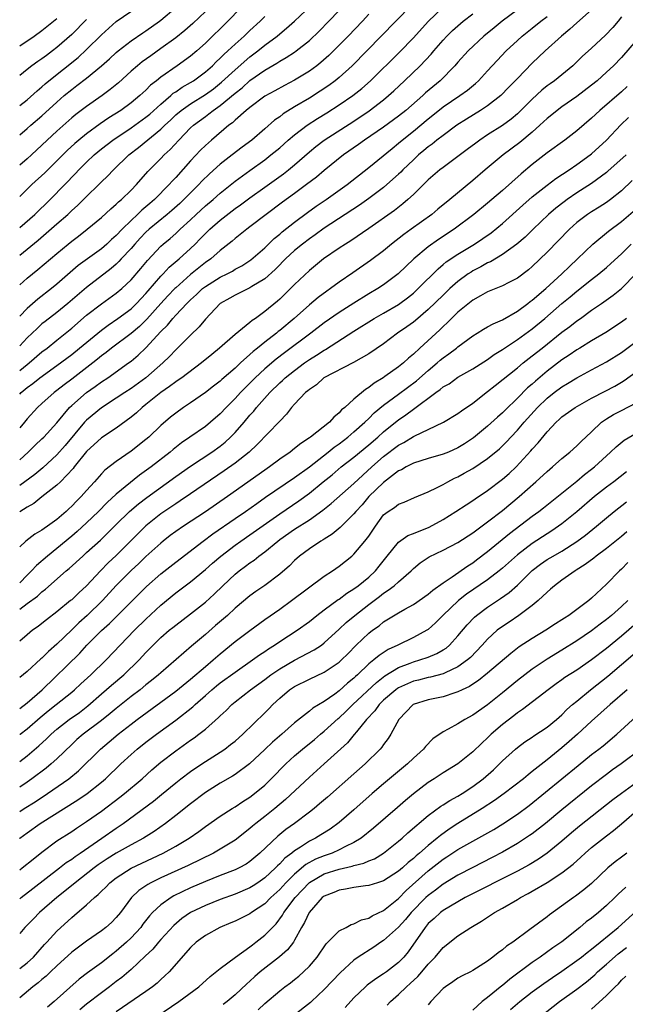
# Model space of a CAD drawing. Units: inches. Extents: x 2586000 to 2589000, y 1494000 to 1497000.
# Drawn here: x 2586000 to 2586082, y 1495359 to 1495491 of the extents above; entities that cross this region are included whole.
import ezdxf

# ---------------------------------------------------------------- set-up
doc = ezdxf.new("R2010")
doc.units = ezdxf.units.IN
doc.header["$MEASUREMENT"] = 0
doc.layers.add('LD25861494_2ft', color=172, linetype='Continuous')

msp = doc.modelspace()

# ---------------------------------------------------------------- linework, layer by layer
at = {"layer": 'LD25861494_2ft'}
for points, elevation in [([(2586031.45, 1495494.55), (2586028.03, 1495491), (2586025, 1495488.03), (2586023.84, 1495487), (2586023, 1495486.29), (2586021.2, 1495485), (2586019, 1495483.48), (2586018.42, 1495483), (2586017.62, 1495482.38), (2586017, 1495481.74), (2586016.19, 1495481), (2586015, 1495480.03), (2586013.6, 1495479), (2586012.01, 1495477.99), (2586010.83, 1495477.17), (2586009, 1495475.86), (2586007.94, 1495475), (2586007.44, 1495474.56), (2586006.4, 1495473.6), (2586005, 1495472.2), (2586003.39, 1495470.61), (2586001.63, 1495469), (2586000, 1495467.39)], 10242), ([(2586000, 1495459.52), (2586002.48, 1495461.52), (2586003.55, 1495462.45), (2586005, 1495463.74), (2586006.46, 1495465), (2586007, 1495465.52), (2586007.79, 1495466.21), (2586009, 1495467.42), (2586010.64, 1495469), (2586011, 1495469.37), (2586011.84, 1495470.16), (2586012.63, 1495471), (2586014.7, 1495473), (2586016, 1495474), (2586019, 1495476.47), (2586019.54, 1495477), (2586020.3, 1495477.7), (2586021, 1495478.38), (2586021.73, 1495479), (2586023, 1495479.89), (2586025, 1495481.14), (2586026.08, 1495481.92), (2586027.19, 1495482.81), (2586029, 1495484.48), (2586031, 1495486.2), (2586032.06, 1495487), (2586033, 1495487.77), (2586034.66, 1495489), (2586035, 1495489.3), (2586035.94, 1495490.06), (2586037, 1495491.02), (2586040.06, 1495493.94)], 10246), ([(2586000, 1495455.5), (2586001, 1495456.39), (2586001.73, 1495457), (2586002.44, 1495457.56), (2586005, 1495459.75), (2586006.51, 1495461), (2586007, 1495461.41), (2586007.92, 1495462.08), (2586009.09, 1495463), (2586011, 1495464.58), (2586012.25, 1495465.75), (2586013, 1495466.37), (2586013.31, 1495466.69), (2586013.69, 1495467), (2586015, 1495468.27), (2586015.72, 1495469), (2586017.24, 1495470.76), (2586017.47, 1495471), (2586019, 1495472.54), (2586019.44, 1495473), (2586020.26, 1495473.74), (2586021.41, 1495475), (2586023, 1495476.64), (2586023.38, 1495477), (2586025, 1495478.2), (2586025.47, 1495478.53), (2586026.06, 1495479), (2586027, 1495479.65), (2586029, 1495481.32), (2586029.94, 1495482.06), (2586031, 1495483.01), (2586033, 1495484.43), (2586034.62, 1495485.38), (2586035, 1495485.64), (2586035.89, 1495486.11), (2586037, 1495486.84), (2586037.24, 1495487), (2586039, 1495488.4), (2586040.33, 1495489.67), (2586041.64, 1495491), (2586044.25, 1495493.75)], 10248), ([(2586052.77, 1495493.23), (2586050.65, 1495491), (2586046.75, 1495487), (2586044.75, 1495485), (2586043, 1495483.43), (2586042.47, 1495483), (2586041.63, 1495482.37), (2586040.43, 1495481.57), (2586039, 1495480.66), (2586037, 1495479.47), (2586035.47, 1495478.53), (2586035, 1495478.14), (2586034.32, 1495477.68), (2586033, 1495476.51), (2586031.24, 1495475), (2586029.95, 1495474.05), (2586028.62, 1495473), (2586027, 1495471.75), (2586025.54, 1495470.46), (2586024.54, 1495469.46), (2586024.12, 1495469), (2586023, 1495467.91), (2586022.11, 1495467), (2586021.54, 1495466.46), (2586020.48, 1495465.52), (2586019.86, 1495465), (2586017.44, 1495463), (2586017, 1495462.59), (2586016.22, 1495461.78), (2586015.51, 1495461), (2586015, 1495460.41), (2586013.68, 1495459), (2586013.36, 1495458.64), (2586013, 1495458.31), (2586012.3, 1495457.7), (2586009, 1495455.17), (2586006.48, 1495453), (2586005, 1495451.79), (2586003.42, 1495450.58), (2586003, 1495450.24), (2586002.35, 1495449.65), (2586001, 1495448.36), (2586000, 1495447.3)], 10252), ([(2586000, 1495479.64), (2586001, 1495480.44), (2586002.35, 1495481.65), (2586003, 1495482.18), (2586003.42, 1495482.58), (2586003.92, 1495483), (2586007.86, 1495486.14), (2586009, 1495487.2), (2586011, 1495489.19), (2586013, 1495490.98), (2586015.93, 1495493)], 10236), ([(2586000, 1495443.99), (2586001, 1495444.8), (2586001.27, 1495445), (2586003, 1495446.47), (2586003.69, 1495447), (2586005, 1495448.08), (2586007, 1495449.69), (2586009, 1495451.42), (2586011, 1495452.97), (2586013, 1495454.39), (2586013.73, 1495455), (2586015, 1495456.2), (2586016.3, 1495457.7), (2586017.2, 1495458.8), (2586019, 1495460.71), (2586019.32, 1495461), (2586020.24, 1495461.76), (2586021, 1495462.44), (2586021.59, 1495463), (2586023, 1495464.27), (2586023.76, 1495465), (2586025, 1495466.13), (2586026.04, 1495467), (2586027, 1495467.85), (2586029, 1495469.45), (2586031, 1495470.92), (2586033, 1495472.36), (2586033.83, 1495473), (2586035, 1495473.98), (2586036.15, 1495475), (2586037, 1495475.73), (2586038.7, 1495477), (2586040.1, 1495477.9), (2586041.33, 1495478.67), (2586043, 1495479.74), (2586044.83, 1495481), (2586046.04, 1495481.96), (2586047.22, 1495483), (2586051.14, 1495486.86), (2586053, 1495488.78), (2586055.01, 1495490.99), (2586057, 1495492.91)], 10254), ([(2586000, 1495475.7), (2586001, 1495476.54), (2586001.52, 1495477), (2586003, 1495478.27), (2586005, 1495480.11), (2586006, 1495481), (2586007, 1495481.83), (2586007.67, 1495482.33), (2586009, 1495483.34), (2586011, 1495484.98), (2586012.07, 1495485.93), (2586013, 1495486.8), (2586013.24, 1495487), (2586015, 1495488.37), (2586016.56, 1495489.44), (2586017, 1495489.72), (2586018.81, 1495491), (2586019, 1495491.15), (2586021, 1495492.86)], 10238), ([(2586067, 1495492.53), (2586064.95, 1495491), (2586063.87, 1495490.13), (2586062.49, 1495489), (2586060.37, 1495487), (2586059, 1495485.48), (2586058.59, 1495485), (2586056.6, 1495483), (2586054.64, 1495481.36), (2586054.26, 1495481), (2586051.97, 1495479), (2586051, 1495478.21), (2586049, 1495476.72), (2586046.44, 1495475), (2586045.6, 1495474.4), (2586043.6, 1495473), (2586041, 1495470.92), (2586039.97, 1495470.03), (2586038.63, 1495469), (2586037, 1495467.8), (2586035.37, 1495466.63), (2586033.18, 1495465), (2586031, 1495463.3), (2586030.58, 1495463), (2586029, 1495461.75), (2586028.61, 1495461.39), (2586027, 1495460.14), (2586025.71, 1495459), (2586025, 1495458.51), (2586023, 1495456.9), (2586021, 1495455.13), (2586020.87, 1495455), (2586019.96, 1495454.04), (2586019, 1495452.99), (2586017.13, 1495450.87), (2586016.12, 1495449.88), (2586015, 1495448.94), (2586012.38, 1495447), (2586011.62, 1495446.38), (2586011, 1495445.93), (2586010.49, 1495445.51), (2586009.85, 1495445), (2586007, 1495442.8), (2586005.97, 1495442.03), (2586005, 1495441.27), (2586004.63, 1495441), (2586003, 1495439.55), (2586002.41, 1495439), (2586001, 1495437.45), (2586000.64, 1495437), (2586000, 1495436.25)], 10258), ([(2586077, 1495492.52), (2586075, 1495490.78), (2586074.08, 1495489.92), (2586072.94, 1495489), (2586070.75, 1495487), (2586069, 1495485.35), (2586067, 1495483.31), (2586066.72, 1495483), (2586065.87, 1495482.13), (2586064.76, 1495481), (2586063, 1495479.63), (2586062.05, 1495479), (2586060.16, 1495477.83), (2586058.87, 1495477), (2586057, 1495475.63), (2586056.17, 1495475), (2586055.53, 1495474.47), (2586055, 1495474.1), (2586054.41, 1495473.59), (2586053.69, 1495473), (2586053, 1495472.36), (2586051.59, 1495471), (2586051.3, 1495470.7), (2586051, 1495470.41), (2586049.43, 1495469), (2586049, 1495468.64), (2586047, 1495467.14), (2586045.75, 1495466.25), (2586041, 1495463.12), (2586039.77, 1495462.23), (2586039, 1495461.71), (2586038.06, 1495461), (2586037, 1495460.14), (2586035.77, 1495459), (2586035.4, 1495458.6), (2586035, 1495458.21), (2586034.41, 1495457.59), (2586033, 1495456.31), (2586031.27, 1495455.27), (2586031, 1495455.09), (2586030.79, 1495455), (2586029, 1495454.12), (2586028.29, 1495453.71), (2586026.98, 1495453), (2586025, 1495450.91), (2586024.15, 1495449.85), (2586023, 1495448.75), (2586021.26, 1495447), (2586021, 1495446.76), (2586020.15, 1495445.85), (2586019.27, 1495445), (2586017, 1495443.01), (2586015, 1495441.55), (2586014.15, 1495441), (2586013, 1495440.23), (2586011, 1495438.93), (2586009, 1495437.31), (2586008.71, 1495437), (2586006.12, 1495433.88), (2586005, 1495432.61), (2586003.11, 1495430.89), (2586002.02, 1495429.98), (2586000, 1495428.48)], 10262), ([(2586025, 1495492.33), (2586023.3, 1495490.7), (2586022.24, 1495489.76), (2586021, 1495488.77), (2586019, 1495487.32), (2586017.64, 1495486.36), (2586016.48, 1495485.52), (2586015.85, 1495485), (2586015, 1495484.26), (2586013.28, 1495482.72), (2586012.19, 1495481.81), (2586011.1, 1495481), (2586009, 1495479.54), (2586007.56, 1495478.44), (2586007, 1495477.98), (2586005, 1495476.19), (2586003.72, 1495475), (2586003, 1495474.31), (2586001.58, 1495473), (2586001, 1495472.48), (2586000, 1495471.64)], 10240), ([(2586000, 1495440.77), (2586000.22, 1495441), (2586001, 1495441.67), (2586001.77, 1495442.23), (2586002.73, 1495443), (2586005, 1495444.63), (2586007, 1495446.14), (2586008.07, 1495447), (2586011, 1495449.43), (2586011.9, 1495450.1), (2586013.23, 1495451), (2586015, 1495452.3), (2586015.73, 1495453), (2586017, 1495454.35), (2586017.29, 1495454.71), (2586019, 1495456.68), (2586019.31, 1495457), (2586020.13, 1495457.87), (2586021.45, 1495459), (2586023, 1495460.41), (2586023.62, 1495461), (2586024.31, 1495461.69), (2586025, 1495462.42), (2586025.6, 1495463), (2586027, 1495464.24), (2586029, 1495465.77), (2586029.73, 1495466.27), (2586031, 1495467.23), (2586033, 1495468.68), (2586035.52, 1495470.48), (2586036.19, 1495471), (2586037, 1495471.67), (2586039, 1495473.41), (2586039.88, 1495474.12), (2586041, 1495474.97), (2586045, 1495477.57), (2586047.06, 1495478.94), (2586049, 1495480.44), (2586049.67, 1495481), (2586050.36, 1495481.64), (2586051.82, 1495483), (2586053.92, 1495485), (2586055.41, 1495486.59), (2586055.74, 1495487), (2586057, 1495488.46), (2586057.5, 1495489), (2586058.26, 1495489.74), (2586059, 1495490.39), (2586059.72, 1495491), (2586061, 1495492.02)], 10256), ([(2586047, 1495491.95), (2586046.13, 1495491), (2586044.22, 1495489), (2586042.24, 1495487), (2586041.61, 1495486.39), (2586040.56, 1495485.44), (2586040, 1495485), (2586039, 1495484.26), (2586037, 1495483.05), (2586035.63, 1495482.37), (2586034.36, 1495481.64), (2586033, 1495480.9), (2586031, 1495479.41), (2586030.51, 1495479), (2586029, 1495477.67), (2586028.66, 1495477.34), (2586028.17, 1495477), (2586025.81, 1495475), (2586025, 1495474.28), (2586024.36, 1495473.64), (2586023, 1495472.19), (2586021, 1495469.96), (2586020.53, 1495469.47), (2586020.14, 1495469), (2586018.17, 1495467), (2586017.53, 1495466.47), (2586017, 1495466.01), (2586016.44, 1495465.56), (2586015.87, 1495465), (2586015, 1495464.19), (2586013.8, 1495463), (2586013, 1495462.15), (2586012.38, 1495461.62), (2586011.72, 1495461), (2586011, 1495460.38), (2586007.89, 1495458.11), (2586006.81, 1495457.19), (2586005, 1495455.59), (2586004.3, 1495455), (2586002.44, 1495453.56), (2586001, 1495452.33), (2586000, 1495451.31)], 10250), ([(2586000, 1495463.22), (2586002.04, 1495465), (2586004.1, 1495467), (2586006.06, 1495469), (2586007.51, 1495470.49), (2586007.96, 1495471), (2586009, 1495472.04), (2586010.01, 1495473), (2586011, 1495473.81), (2586012.55, 1495475), (2586015, 1495476.64), (2586017, 1495478.08), (2586017.5, 1495478.5), (2586019, 1495479.86), (2586020.34, 1495481), (2586020.68, 1495481.32), (2586021, 1495481.52), (2586021.87, 1495482.13), (2586023, 1495482.75), (2586023.4, 1495483), (2586025, 1495484.18), (2586025.94, 1495485), (2586026.46, 1495485.54), (2586027, 1495486.02), (2586027.48, 1495486.52), (2586028.03, 1495487), (2586029, 1495487.93), (2586030.21, 1495489), (2586031, 1495489.75), (2586032.36, 1495491), (2586033, 1495491.65)], 10244), ([(2586000, 1495431.96), (2586001.12, 1495433), (2586002.07, 1495433.93), (2586003, 1495434.77), (2586003.23, 1495435), (2586005, 1495436.93), (2586006.72, 1495439), (2586007, 1495439.26), (2586009, 1495441.01), (2586010.17, 1495441.83), (2586011, 1495442.45), (2586011.85, 1495443), (2586014.66, 1495445), (2586015, 1495445.25), (2586015.96, 1495446.04), (2586017, 1495447.02), (2586019, 1495449.21), (2586019.9, 1495450.1), (2586020.61, 1495451), (2586021, 1495451.43), (2586022.49, 1495453), (2586023, 1495453.5), (2586023.8, 1495454.2), (2586024.62, 1495455), (2586025, 1495455.3), (2586027, 1495456.56), (2586027.91, 1495457), (2586028.63, 1495457.37), (2586029, 1495457.6), (2586029.91, 1495458.09), (2586031.12, 1495458.88), (2586033, 1495460.51), (2586034.26, 1495461.74), (2586035, 1495462.33), (2586035.35, 1495462.65), (2586037, 1495463.95), (2586038.75, 1495465.25), (2586039.91, 1495466.09), (2586041.26, 1495467), (2586044.08, 1495469), (2586047, 1495471.31), (2586050.13, 1495473.87), (2586051, 1495474.57), (2586051.5, 1495475), (2586053, 1495476.2), (2586055, 1495477.86), (2586055.64, 1495478.36), (2586057, 1495479.46), (2586059.26, 1495481), (2586060.27, 1495481.73), (2586061.37, 1495482.63), (2586061.77, 1495483), (2586063, 1495484.31), (2586064.27, 1495485.73), (2586065.47, 1495487), (2586067, 1495488.41), (2586067.66, 1495489), (2586069, 1495490.05), (2586070.18, 1495491), (2586071, 1495491.63)], 10260), ([(2586081, 1495491.59), (2586080.55, 1495491), (2586079.84, 1495490.16), (2586078.87, 1495489.13), (2586077, 1495487.39), (2586075.74, 1495486.26), (2586074.74, 1495485.26), (2586074.46, 1495485), (2586071.99, 1495483), (2586071.41, 1495482.59), (2586071, 1495482.29), (2586070.29, 1495481.71), (2586069, 1495480.49), (2586067.25, 1495478.75), (2586067, 1495478.52), (2586066.17, 1495477.83), (2586065, 1495476.96), (2586063, 1495475.69), (2586061.96, 1495475), (2586061.4, 1495474.6), (2586060.26, 1495473.74), (2586057, 1495471.33), (2586056.58, 1495471), (2586055, 1495469.63), (2586053, 1495467.68), (2586052.27, 1495467), (2586051.6, 1495466.4), (2586050.46, 1495465.54), (2586047, 1495463.08), (2586044.57, 1495461.43), (2586043.87, 1495461), (2586043, 1495460.43), (2586040.89, 1495459), (2586039, 1495457.46), (2586037, 1495455.55), (2586036.47, 1495455), (2586035, 1495453.57), (2586034.7, 1495453.3), (2586033, 1495451.91), (2586031.74, 1495451), (2586031.29, 1495450.71), (2586031, 1495450.44), (2586029, 1495448.82), (2586026.91, 1495447), (2586025.85, 1495446.15), (2586024.47, 1495445), (2586021.81, 1495443), (2586021.34, 1495442.66), (2586021, 1495442.45), (2586020.19, 1495441.81), (2586018.98, 1495441), (2586017, 1495439.41), (2586016.47, 1495439), (2586015.72, 1495438.28), (2586015, 1495437.68), (2586013, 1495436.21), (2586011, 1495434.93), (2586009, 1495433.07), (2586007.35, 1495431), (2586007.2, 1495430.8), (2586005.49, 1495429), (2586005, 1495428.52), (2586003, 1495426.98), (2586001.92, 1495426.09), (2586001, 1495425.56), (2586000, 1495424.94)], 10264), ([(2586000, 1495487.7), (2586001.96, 1495489), (2586003, 1495489.75), (2586005, 1495491.36)], 10232), ([(2586009, 1495491.23), (2586007, 1495489.22), (2586005, 1495487.46), (2586004.41, 1495487), (2586003.59, 1495486.41), (2586003, 1495485.95), (2586002.42, 1495485.58), (2586001.64, 1495485), (2586001, 1495484.51), (2586000, 1495483.72)], 10234), ([(2586083, 1495488.39), (2586081, 1495486.1), (2586079.92, 1495485), (2586079, 1495484.13), (2586077.74, 1495483), (2586077, 1495482.39), (2586075, 1495480.86), (2586073, 1495479.5), (2586072.34, 1495479), (2586071.62, 1495478.38), (2586071, 1495477.9), (2586070.04, 1495477), (2586069, 1495476.09), (2586067.33, 1495474.67), (2586065.11, 1495473), (2586062.65, 1495471), (2586061, 1495469.58), (2586057.92, 1495467), (2586056.3, 1495465.7), (2586055.47, 1495465), (2586052.71, 1495463), (2586051.71, 1495462.29), (2586050.06, 1495461), (2586049, 1495460.11), (2586047.21, 1495458.79), (2586044.85, 1495457.15), (2586043, 1495455.86), (2586041.86, 1495455), (2586041.35, 1495454.65), (2586040.19, 1495453.81), (2586039, 1495452.84), (2586036.93, 1495451), (2586035, 1495449.36), (2586034.79, 1495449.21), (2586034.56, 1495449), (2586033, 1495447.79), (2586032.03, 1495447), (2586031.45, 1495446.55), (2586031, 1495446.13), (2586029.73, 1495445), (2586029, 1495444.31), (2586027.23, 1495442.77), (2586027, 1495442.55), (2586026.11, 1495441.88), (2586025, 1495441.02), (2586023, 1495439.63), (2586022.05, 1495439), (2586021, 1495438.25), (2586020.31, 1495437.69), (2586019, 1495436.56), (2586017.38, 1495435), (2586017, 1495434.67), (2586015, 1495433.11), (2586013, 1495431.74), (2586011.46, 1495430.54), (2586011, 1495430.06), (2586010.08, 1495429), (2586009, 1495427.82), (2586008.28, 1495427), (2586007.63, 1495426.37), (2586007, 1495425.69), (2586006.63, 1495425.37), (2586006.25, 1495425), (2586005, 1495423.93), (2586003.76, 1495423), (2586003.3, 1495422.7), (2586003, 1495422.46), (2586002.06, 1495421.94), (2586000.82, 1495421), (2586000, 1495420.23)], 10266), ([(2586081.79, 1495482.21), (2586081, 1495481.49), (2586078.09, 1495479), (2586077, 1495477.95), (2586075, 1495476.23), (2586073.37, 1495475), (2586071, 1495473.29), (2586069, 1495471.71), (2586067.52, 1495470.48), (2586065, 1495468.23), (2586063.58, 1495467), (2586063, 1495466.51), (2586061.15, 1495465), (2586058.48, 1495463), (2586056.38, 1495461.62), (2586055, 1495460.64), (2586053.04, 1495459), (2586050.94, 1495457), (2586049, 1495455.53), (2586048.22, 1495455), (2586047, 1495454.28), (2586045, 1495453.05), (2586043, 1495451.79), (2586041, 1495450.38), (2586039.21, 1495449), (2586035.65, 1495446.35), (2586034.51, 1495445.49), (2586033, 1495444.21), (2586031.71, 1495443), (2586029.73, 1495441), (2586029, 1495440.2), (2586027.79, 1495439), (2586027, 1495438.15), (2586025.67, 1495437), (2586025, 1495436.45), (2586022.92, 1495435), (2586021.78, 1495434.22), (2586020.66, 1495433.34), (2586020.26, 1495433), (2586017.68, 1495431), (2586016.13, 1495429.87), (2586013, 1495427.34), (2586011.78, 1495426.22), (2586010.6, 1495425), (2586009, 1495423.45), (2586007.72, 1495422.28), (2586007, 1495421.66), (2586005, 1495420.02), (2586003.73, 1495419), (2586002.27, 1495417.73), (2586001.61, 1495417), (2586001, 1495416.41), (2586000, 1495415.39)], 10268), ([(2586000, 1495411.83), (2586001, 1495412.59), (2586002.39, 1495413.61), (2586003, 1495414.18), (2586003.47, 1495414.53), (2586006.27, 1495417), (2586006.67, 1495417.33), (2586008.49, 1495419), (2586009, 1495419.45), (2586010.86, 1495421.14), (2586011.88, 1495422.12), (2586013, 1495423.25), (2586014.78, 1495425), (2586015.98, 1495426.02), (2586017.11, 1495426.89), (2586021, 1495429.69), (2586023, 1495431.1), (2586025.85, 1495433), (2586027, 1495433.81), (2586027.67, 1495434.33), (2586028.4, 1495435), (2586029, 1495435.62), (2586030.2, 1495437), (2586031, 1495437.95), (2586031.5, 1495438.5), (2586031.89, 1495439), (2586033.67, 1495441), (2586035, 1495442.3), (2586035.37, 1495442.63), (2586035.75, 1495443), (2586037, 1495444), (2586038.34, 1495445), (2586039, 1495445.46), (2586039.96, 1495446.04), (2586041, 1495446.73), (2586041.19, 1495446.82), (2586045, 1495449.29), (2586047.74, 1495451), (2586049, 1495451.71), (2586051, 1495452.88), (2586051.17, 1495453), (2586052.22, 1495453.78), (2586053, 1495454.41), (2586053.64, 1495455), (2586056.32, 1495457.68), (2586057, 1495458.23), (2586057.41, 1495458.59), (2586059, 1495459.65), (2586061.25, 1495461), (2586063.48, 1495462.52), (2586065, 1495463.75), (2586067.75, 1495466.25), (2586069, 1495467.36), (2586071, 1495468.93), (2586072.18, 1495469.82), (2586073.98, 1495471), (2586075, 1495471.7), (2586076.81, 1495473), (2586077, 1495473.15), (2586079, 1495474.98), (2586080.93, 1495477.07), (2586081.94, 1495478.06)], 10270), ([(2586081.65, 1495473), (2586079.2, 1495470.8), (2586079, 1495470.64), (2586077, 1495469.17), (2586075, 1495467.88), (2586073.71, 1495467), (2586073.29, 1495466.71), (2586072.17, 1495465.83), (2586071.2, 1495465), (2586069.11, 1495463), (2586068.05, 1495461.95), (2586066.94, 1495461), (2586065, 1495459.58), (2586063.38, 1495458.62), (2586063, 1495458.46), (2586062.07, 1495457.93), (2586061, 1495457.39), (2586060.76, 1495457.24), (2586060.39, 1495457), (2586059, 1495455.98), (2586057.91, 1495455), (2586057, 1495454.14), (2586055, 1495452.19), (2586053.28, 1495450.72), (2586053, 1495450.5), (2586052.13, 1495449.87), (2586050.87, 1495449), (2586049, 1495447.59), (2586047, 1495446.23), (2586044.96, 1495445.04), (2586040.96, 1495443), (2586039.95, 1495442.05), (2586039, 1495441.44), (2586038.78, 1495441.22), (2586038.49, 1495441), (2586037, 1495439.46), (2586036.59, 1495439), (2586035.92, 1495438.08), (2586035, 1495437.17), (2586034.93, 1495437.07), (2586031.99, 1495434.01), (2586030.89, 1495433), (2586029, 1495431.5), (2586027.54, 1495430.46), (2586023, 1495427.35), (2586021.59, 1495426.41), (2586021, 1495426.03), (2586019, 1495424.66), (2586017, 1495423.06), (2586015.95, 1495422.05), (2586013, 1495419.07), (2586011.93, 1495418.07), (2586010.9, 1495417), (2586009, 1495415), (2586007.96, 1495414.04), (2586007, 1495413.11), (2586006.86, 1495413), (2586005, 1495411.47), (2586003.59, 1495410.41), (2586003, 1495409.91), (2586002.49, 1495409.51), (2586001.73, 1495409), (2586001, 1495408.4), (2586000, 1495407.53)], 10272), ([(2586082.45, 1495469.55), (2586081, 1495468.18), (2586079.53, 1495467), (2586079, 1495466.61), (2586078.02, 1495465.98), (2586077, 1495465.36), (2586076.45, 1495465), (2586075, 1495463.89), (2586074.01, 1495463), (2586071, 1495459.9), (2586069, 1495457.96), (2586068.48, 1495457.52), (2586067, 1495456.42), (2586065.84, 1495455.84), (2586065, 1495455.4), (2586063, 1495454.57), (2586062.02, 1495454.02), (2586061, 1495453.43), (2586059, 1495451.84), (2586058.13, 1495451), (2586057.58, 1495450.42), (2586057, 1495449.89), (2586056.56, 1495449.44), (2586053.89, 1495447), (2586053, 1495446.17), (2586052.36, 1495445.64), (2586051.68, 1495445), (2586051, 1495444.46), (2586049.17, 1495443.17), (2586048.92, 1495443), (2586047.73, 1495442.27), (2586047, 1495441.67), (2586046.57, 1495441.43), (2586045, 1495440.12), (2586043.76, 1495439), (2586043.34, 1495438.66), (2586043, 1495438.27), (2586042.29, 1495437.71), (2586041.69, 1495437), (2586039.15, 1495435), (2586039, 1495434.9), (2586037.83, 1495434.17), (2586037, 1495433.46), (2586036.41, 1495433), (2586035, 1495432.03), (2586033.63, 1495431), (2586033, 1495430.57), (2586027.97, 1495427), (2586025, 1495424.93), (2586022.04, 1495423), (2586021, 1495422.29), (2586020.26, 1495421.74), (2586019.32, 1495421), (2586019, 1495420.74), (2586017, 1495418.92), (2586016.02, 1495417.98), (2586015, 1495417.05), (2586013, 1495415.04), (2586011.14, 1495413), (2586009.09, 1495411), (2586007.98, 1495410.02), (2586007, 1495409.04), (2586005, 1495407.11), (2586003.87, 1495406.13), (2586003, 1495405.25), (2586002.86, 1495405.14), (2586001, 1495403.43), (2586000, 1495402.62)], 10274), ([(2586000, 1495398.46), (2586001, 1495399.21), (2586003.01, 1495401), (2586008.08, 1495405.92), (2586009.05, 1495407), (2586011, 1495408.95), (2586012.09, 1495409.91), (2586017.09, 1495414.91), (2586019, 1495416.59), (2586021, 1495418.18), (2586024.71, 1495421), (2586026.02, 1495421.98), (2586029, 1495424.05), (2586030.41, 1495425), (2586031.92, 1495426.08), (2586033.1, 1495426.9), (2586037, 1495429.55), (2586039, 1495431.02), (2586041.53, 1495433), (2586042.34, 1495433.66), (2586043, 1495434.11), (2586044.18, 1495435), (2586045, 1495435.7), (2586046.47, 1495437), (2586047, 1495437.51), (2586047.74, 1495438.26), (2586049, 1495439.3), (2586051, 1495440.8), (2586053.42, 1495442.58), (2586055, 1495443.99), (2586056.2, 1495445), (2586056.62, 1495445.38), (2586057, 1495445.7), (2586057.77, 1495446.23), (2586058.79, 1495447), (2586059, 1495447.18), (2586059.68, 1495447.68), (2586061, 1495448.65), (2586061.59, 1495449), (2586062.45, 1495449.55), (2586063, 1495449.84), (2586063.72, 1495450.28), (2586065, 1495450.82), (2586067, 1495451.97), (2586068.4, 1495453), (2586068.74, 1495453.26), (2586069, 1495453.44), (2586070.81, 1495455), (2586072.98, 1495457), (2586074, 1495458), (2586075.1, 1495459), (2586077.15, 1495461), (2586079.25, 1495462.75), (2586081, 1495464.03), (2586082.61, 1495465.39)], 10276), ([(2586000, 1495394.95), (2586000.06, 1495395), (2586001, 1495395.73), (2586002.74, 1495397.26), (2586003.84, 1495398.16), (2586004.93, 1495399), (2586007, 1495400.66), (2586007.4, 1495401), (2586008.21, 1495401.79), (2586009.56, 1495403), (2586011.64, 1495405), (2586015.47, 1495409), (2586017, 1495410.5), (2586019, 1495412.4), (2586021, 1495414.06), (2586023, 1495415.53), (2586025, 1495417.17), (2586025.96, 1495418.04), (2586027.07, 1495419), (2586029, 1495420.46), (2586029.77, 1495421), (2586031, 1495421.83), (2586035, 1495424.68), (2586037.58, 1495426.42), (2586039, 1495427.47), (2586040.87, 1495429), (2586042.05, 1495429.95), (2586043.29, 1495431), (2586045, 1495432.33), (2586047, 1495433.97), (2586048.22, 1495435), (2586049, 1495435.7), (2586050.82, 1495437.18), (2586051, 1495437.32), (2586051.99, 1495438.01), (2586053, 1495438.79), (2586056.01, 1495441), (2586056.6, 1495441.4), (2586057, 1495441.76), (2586057.8, 1495442.2), (2586059, 1495443.06), (2586061, 1495444.21), (2586063, 1495445.47), (2586063.89, 1495446.11), (2586065, 1495446.79), (2586067, 1495448.13), (2586069, 1495449.61), (2586070.7, 1495451), (2586073, 1495452.99), (2586074.1, 1495453.9), (2586075, 1495454.68), (2586077, 1495456.25), (2586077.98, 1495457), (2586079, 1495457.86), (2586079.6, 1495458.4), (2586081, 1495459.7), (2586082.31, 1495461)], 10278), ([(2586000, 1495391.32), (2586001, 1495392.11), (2586002.58, 1495393.42), (2586003.62, 1495394.38), (2586004.22, 1495395), (2586005, 1495395.7), (2586006.67, 1495397), (2586008.05, 1495397.95), (2586009.18, 1495398.82), (2586011, 1495400.43), (2586012.38, 1495401.62), (2586014, 1495403), (2586016.08, 1495405), (2586017, 1495405.99), (2586019, 1495408.01), (2586020.14, 1495409), (2586020.62, 1495409.38), (2586021, 1495409.71), (2586023, 1495411.23), (2586025, 1495412.79), (2586026.16, 1495413.84), (2586027.35, 1495415), (2586029, 1495416.56), (2586029.55, 1495417), (2586030.39, 1495417.61), (2586031, 1495418.08), (2586031.55, 1495418.45), (2586032.21, 1495419), (2586033, 1495419.58), (2586034.73, 1495421), (2586035, 1495421.21), (2586037, 1495422.61), (2586039, 1495423.86), (2586040.82, 1495425.18), (2586041.93, 1495426.07), (2586045, 1495428.78), (2586047.41, 1495431), (2586049, 1495432.4), (2586051, 1495433.94), (2586051.7, 1495434.3), (2586053, 1495435.09), (2586053.2, 1495435.2), (2586055, 1495436.03), (2586057.05, 1495437), (2586059, 1495438.18), (2586059.46, 1495438.54), (2586061, 1495439.59), (2586063, 1495441.15), (2586064.02, 1495441.98), (2586067, 1495444.35), (2586067.79, 1495445), (2586069, 1495445.93), (2586070.32, 1495447), (2586073, 1495449.12), (2586074.08, 1495449.92), (2586075, 1495450.66), (2586075.49, 1495451), (2586077, 1495452.1), (2586078.33, 1495453), (2586079.9, 1495454.1), (2586081, 1495455.01), (2586082.98, 1495457.02)], 10280), ([(2586081.68, 1495451), (2586081, 1495450.5), (2586078.89, 1495449.11), (2586077, 1495447.98), (2586075.43, 1495447), (2586075, 1495446.74), (2586073.97, 1495446.03), (2586073, 1495445.41), (2586071, 1495443.87), (2586069.44, 1495442.56), (2586069, 1495442.14), (2586068.37, 1495441.63), (2586067, 1495440.23), (2586065.35, 1495438.65), (2586065, 1495438.28), (2586064.31, 1495437.69), (2586063, 1495436.46), (2586061.1, 1495434.9), (2586059.89, 1495434.11), (2586059, 1495433.57), (2586057.74, 1495433), (2586057, 1495432.69), (2586055, 1495432.13), (2586053, 1495431.51), (2586052.01, 1495431), (2586051.38, 1495430.62), (2586051, 1495430.45), (2586049, 1495428.9), (2586047.02, 1495427), (2586046.09, 1495425.91), (2586045.26, 1495425), (2586045, 1495424.66), (2586043.15, 1495422.85), (2586042.06, 1495421.94), (2586041, 1495421.28), (2586040.84, 1495421.16), (2586040.55, 1495421), (2586039, 1495419.95), (2586037.68, 1495419), (2586037, 1495418.4), (2586036.31, 1495417.69), (2586035, 1495416.55), (2586033, 1495415.03), (2586031.79, 1495414.21), (2586031, 1495413.64), (2586029, 1495411.96), (2586027.97, 1495411), (2586027.45, 1495410.55), (2586026.37, 1495409.63), (2586025, 1495408.42), (2586023.15, 1495406.85), (2586019, 1495403.29), (2586018.68, 1495403), (2586017.76, 1495402.24), (2586017, 1495401.65), (2586016.21, 1495401), (2586015, 1495400.07), (2586013, 1495398.48), (2586012.2, 1495397.8), (2586011, 1495396.83), (2586008.55, 1495395), (2586007.71, 1495394.29), (2586007, 1495393.63), (2586005, 1495391.67), (2586004.24, 1495391), (2586003.56, 1495390.44), (2586001.65, 1495389), (2586001, 1495388.54), (2586000, 1495387.87)], 10282), ([(2586000, 1495384.6), (2586000.62, 1495385), (2586002.08, 1495385.92), (2586003.74, 1495387), (2586006.61, 1495389), (2586007.91, 1495390.09), (2586010.87, 1495393), (2586012.04, 1495393.96), (2586013.26, 1495395), (2586015, 1495396.38), (2586015.82, 1495397), (2586021, 1495400.81), (2586023, 1495402.43), (2586025, 1495404.14), (2586026.05, 1495405), (2586027, 1495405.83), (2586029, 1495407.47), (2586031, 1495408.99), (2586033, 1495410.46), (2586035, 1495411.85), (2586036.61, 1495413), (2586041, 1495416.27), (2586042.1, 1495417), (2586043, 1495417.65), (2586044.73, 1495419), (2586045, 1495419.23), (2586046.48, 1495421), (2586047, 1495421.69), (2586047.88, 1495423), (2586049, 1495424.53), (2586049.6, 1495425), (2586050.46, 1495425.54), (2586051, 1495425.99), (2586051.76, 1495426.24), (2586053.13, 1495426.87), (2586055, 1495427.62), (2586056.22, 1495428.22), (2586057, 1495428.64), (2586057.63, 1495429), (2586058.54, 1495429.46), (2586059, 1495429.66), (2586059.86, 1495430.14), (2586061, 1495430.8), (2586063, 1495432.11), (2586064.58, 1495433.42), (2586065, 1495433.82), (2586065.59, 1495434.41), (2586066.1, 1495435), (2586067, 1495435.94), (2586067.91, 1495437), (2586069.71, 1495439), (2586071, 1495440.25), (2586071.95, 1495441), (2586073, 1495441.79), (2586073.77, 1495442.23), (2586075, 1495442.99), (2586077, 1495444.05), (2586079, 1495445.15), (2586081, 1495446.42), (2586083, 1495447.9)], 10284), ([(2586000, 1495380.98), (2586000.03, 1495381), (2586001, 1495381.73), (2586002.75, 1495383), (2586007.84, 1495386.16), (2586009.08, 1495387), (2586011, 1495388.53), (2586011.55, 1495389), (2586013.62, 1495391), (2586015, 1495392.29), (2586015.81, 1495393), (2586017, 1495393.95), (2586018.4, 1495395), (2586021, 1495396.9), (2586023.31, 1495398.69), (2586023.63, 1495399), (2586025, 1495400.21), (2586025.88, 1495401), (2586026.49, 1495401.51), (2586027, 1495401.92), (2586029, 1495403.36), (2586031.36, 1495405), (2586032.3, 1495405.7), (2586033, 1495406.16), (2586033.49, 1495406.51), (2586034.3, 1495407), (2586035, 1495407.48), (2586037.37, 1495409), (2586039, 1495410.2), (2586040, 1495411), (2586041, 1495411.75), (2586042.87, 1495413.13), (2586043, 1495413.21), (2586044.02, 1495413.98), (2586045, 1495414.58), (2586045.57, 1495415), (2586047, 1495416.17), (2586047.88, 1495417), (2586048.39, 1495417.61), (2586049.45, 1495419), (2586051, 1495420.87), (2586052.25, 1495421.75), (2586053, 1495422.03), (2586055.11, 1495422.89), (2586057, 1495423.93), (2586058.73, 1495425), (2586060.09, 1495425.91), (2586061, 1495426.48), (2586061.3, 1495426.7), (2586063, 1495427.83), (2586065, 1495429.34), (2586065.88, 1495430.12), (2586066.82, 1495431), (2586068.82, 1495433.18), (2586069, 1495433.4), (2586069.78, 1495434.22), (2586071, 1495435.72), (2586072.21, 1495437), (2586072.63, 1495437.37), (2586073, 1495437.72), (2586074.78, 1495439), (2586077, 1495440.24), (2586078.8, 1495441.2), (2586080.11, 1495441.89), (2586081, 1495442.4), (2586081.38, 1495442.62), (2586083, 1495443.8)], 10286), ([(2586000, 1495376.73), (2586000.34, 1495377), (2586001.8, 1495378.2), (2586003, 1495379.14), (2586005, 1495380.63), (2586007, 1495381.92), (2586007.63, 1495382.37), (2586009, 1495383.25), (2586011, 1495384.65), (2586013.49, 1495386.51), (2586014.11, 1495387), (2586016.47, 1495389), (2586017.79, 1495390.21), (2586019, 1495391.22), (2586021, 1495392.75), (2586023, 1495394.19), (2586023.48, 1495394.52), (2586024.12, 1495395), (2586025, 1495395.7), (2586026.76, 1495397.24), (2586027, 1495397.49), (2586027.79, 1495398.21), (2586028.56, 1495399), (2586029, 1495399.36), (2586031.09, 1495401), (2586033, 1495402.38), (2586033.8, 1495403), (2586035, 1495403.83), (2586037, 1495404.98), (2586039.65, 1495406.35), (2586040.61, 1495407), (2586041, 1495407.29), (2586043, 1495409.13), (2586043.96, 1495410.04), (2586045.1, 1495411), (2586047, 1495412.47), (2586048.45, 1495413.55), (2586049, 1495413.99), (2586049.62, 1495414.38), (2586050.43, 1495415), (2586051, 1495415.53), (2586052.7, 1495417), (2586053, 1495417.31), (2586053.91, 1495418.09), (2586055.11, 1495418.89), (2586057, 1495419.78), (2586059, 1495420.81), (2586061, 1495422.1), (2586063, 1495423.58), (2586065, 1495425.14), (2586067.26, 1495427), (2586069.49, 1495429), (2586071, 1495430.4), (2586071.72, 1495431), (2586073, 1495432.13), (2586074.08, 1495433), (2586075, 1495433.84), (2586075.58, 1495434.42), (2586077, 1495435.74), (2586078.31, 1495437), (2586079, 1495437.49), (2586079.95, 1495438.05), (2586081, 1495438.6), (2586083, 1495439.61)], 10288), ([(2586000, 1495372.82), (2586000.21, 1495373), (2586001.77, 1495374.23), (2586005.36, 1495377), (2586006.27, 1495377.73), (2586007, 1495378.2), (2586007.45, 1495378.55), (2586008.13, 1495379), (2586011.05, 1495381), (2586013, 1495382.37), (2586013.94, 1495383), (2586018, 1495386), (2586019.11, 1495386.89), (2586021, 1495388.44), (2586021.7, 1495389), (2586023, 1495389.99), (2586023.59, 1495390.41), (2586025, 1495391.34), (2586027, 1495392.59), (2586027.6, 1495393), (2586028.4, 1495393.6), (2586029, 1495394.09), (2586030.03, 1495395), (2586033, 1495397.88), (2586033.56, 1495398.44), (2586034.08, 1495399), (2586035, 1495399.85), (2586036.34, 1495401), (2586037, 1495401.44), (2586039, 1495402.43), (2586041, 1495403.35), (2586043, 1495404.72), (2586043.31, 1495405), (2586044.16, 1495405.84), (2586045.29, 1495407), (2586047, 1495408.61), (2586047.51, 1495409), (2586048.38, 1495409.62), (2586049, 1495410.13), (2586051, 1495411.37), (2586051.85, 1495411.85), (2586053, 1495412.46), (2586055, 1495413.85), (2586055.62, 1495414.38), (2586057, 1495415.4), (2586058.2, 1495416.2), (2586060.32, 1495417.68), (2586061, 1495418.1), (2586061.52, 1495418.48), (2586063, 1495419.59), (2586065.95, 1495422.05), (2586069, 1495424.35), (2586069.9, 1495425), (2586070.52, 1495425.48), (2586075, 1495429.06), (2586076.04, 1495429.96), (2586077, 1495430.68), (2586077.39, 1495431), (2586079, 1495432.5), (2586079.56, 1495433), (2586080.28, 1495433.72), (2586081.39, 1495434.61), (2586083, 1495435.53)], 10290), ([(2586081.67, 1495430.33), (2586080, 1495429), (2586079, 1495428.27), (2586077.4, 1495427), (2586075, 1495424.93), (2586073, 1495423.32), (2586072.56, 1495423), (2586071.63, 1495422.37), (2586071, 1495421.98), (2586069, 1495420.7), (2586067, 1495419.17), (2586065, 1495417.36), (2586064.56, 1495417), (2586063, 1495415.79), (2586060.16, 1495413.84), (2586059.07, 1495413), (2586056.96, 1495411), (2586055.98, 1495410.02), (2586055, 1495409.12), (2586054.82, 1495409), (2586053, 1495408.01), (2586050.91, 1495407), (2586049.6, 1495406.4), (2586048.39, 1495405.61), (2586047.69, 1495405), (2586047, 1495404.46), (2586045.48, 1495403), (2586045.22, 1495402.78), (2586045, 1495402.56), (2586044.13, 1495401.87), (2586043, 1495400.84), (2586042.41, 1495400.41), (2586041, 1495399.43), (2586039.47, 1495398.53), (2586039, 1495398.12), (2586037, 1495396.52), (2586035.3, 1495395), (2586034.05, 1495393.95), (2586033, 1495392.93), (2586030.94, 1495391), (2586029, 1495389.56), (2586028.65, 1495389.35), (2586027, 1495388.4), (2586025, 1495387.17), (2586023, 1495385.64), (2586021, 1495384.04), (2586019.65, 1495383), (2586018.09, 1495381.91), (2586016.67, 1495381), (2586015, 1495380.12), (2586013, 1495378.99), (2586011.78, 1495378.22), (2586010.58, 1495377.42), (2586010.02, 1495377), (2586007.47, 1495375), (2586007.22, 1495374.78), (2586005.02, 1495373), (2586002.68, 1495371), (2586001.84, 1495370.16), (2586000.71, 1495369), (2586000, 1495368.15)], 10292), ([(2586000, 1495363.46), (2586001, 1495364.24), (2586001.86, 1495365), (2586003.33, 1495366.67), (2586003.66, 1495367), (2586005, 1495368.48), (2586007, 1495370.33), (2586007.38, 1495370.62), (2586009, 1495372.02), (2586010.06, 1495373), (2586010.58, 1495373.42), (2586011, 1495373.85), (2586011.59, 1495374.41), (2586012.15, 1495375), (2586013, 1495375.65), (2586015, 1495376.97), (2586019.31, 1495379), (2586021, 1495379.92), (2586022.83, 1495381), (2586024.11, 1495381.89), (2586025, 1495382.56), (2586027, 1495383.98), (2586028.59, 1495385), (2586029, 1495385.24), (2586030.06, 1495385.94), (2586031, 1495386.52), (2586031.63, 1495387), (2586033, 1495388.16), (2586033.86, 1495389), (2586035.82, 1495391), (2586037, 1495392.08), (2586038.07, 1495393), (2586039.7, 1495394.3), (2586040.49, 1495395), (2586041, 1495395.42), (2586042.87, 1495397.13), (2586043, 1495397.22), (2586043.92, 1495398.08), (2586044.86, 1495399), (2586048.02, 1495401.98), (2586049.15, 1495402.85), (2586051, 1495403.98), (2586052.56, 1495404.56), (2586053, 1495404.74), (2586053.89, 1495405), (2586055, 1495405.4), (2586056.14, 1495405.86), (2586057, 1495406.36), (2586057.4, 1495406.6), (2586057.86, 1495407), (2586059, 1495408.24), (2586060.25, 1495409.75), (2586061.24, 1495410.76), (2586061.52, 1495411), (2586063, 1495412.11), (2586064.73, 1495413.27), (2586065.9, 1495414.1), (2586067, 1495415.07), (2586069, 1495417.06), (2586070.1, 1495417.9), (2586071, 1495418.51), (2586071.82, 1495419), (2586073, 1495419.66), (2586075, 1495420.94), (2586076.18, 1495421.82), (2586077.67, 1495423), (2586079, 1495424.15), (2586080.02, 1495425), (2586081.7, 1495426.3)], 10294), ([(2586081.73, 1495422.27), (2586081, 1495421.62), (2586079, 1495419.99), (2586077.61, 1495419), (2586077.28, 1495418.72), (2586076.15, 1495417.85), (2586074.92, 1495417.08), (2586074.78, 1495417), (2586073, 1495415.75), (2586071.98, 1495415), (2586071.47, 1495414.53), (2586071, 1495414.15), (2586069.81, 1495413), (2586069, 1495412.34), (2586067.18, 1495411), (2586065.89, 1495410.11), (2586065, 1495409.53), (2586064.3, 1495409), (2586063, 1495407.82), (2586062.26, 1495407), (2586060.67, 1495405.33), (2586060.3, 1495405), (2586059, 1495404.06), (2586057.29, 1495403.29), (2586057, 1495403.14), (2586055.3, 1495402.7), (2586055, 1495402.65), (2586053.7, 1495402.3), (2586053, 1495402.15), (2586052.19, 1495401.81), (2586051, 1495401.25), (2586050.85, 1495401.15), (2586050.64, 1495401), (2586049, 1495399.57), (2586048.41, 1495399), (2586047.83, 1495398.17), (2586046.69, 1495397), (2586045.34, 1495395.34), (2586045.04, 1495394.96), (2586044.14, 1495393.86), (2586041, 1495391.01), (2586039, 1495389.23), (2586035.78, 1495386.22), (2586034.33, 1495385), (2586033, 1495383.93), (2586031.79, 1495383), (2586031.36, 1495382.64), (2586031, 1495382.31), (2586029, 1495380.76), (2586027, 1495379.52), (2586026.09, 1495379), (2586022.66, 1495377.34), (2586019, 1495375.65), (2586017.67, 1495375), (2586017.23, 1495374.77), (2586017, 1495374.6), (2586016.05, 1495373.95), (2586015.04, 1495373), (2586013.55, 1495371), (2586013, 1495370.33), (2586012.34, 1495369.66), (2586011.61, 1495369), (2586011, 1495368.53), (2586009, 1495367.12), (2586007, 1495365.66), (2586005, 1495363.83), (2586004.15, 1495363), (2586003.58, 1495362.42), (2586003, 1495361.96), (2586002.48, 1495361.51), (2586001.75, 1495361), (2586000, 1495359.5)], 10296), ([(2586081.89, 1495418.11), (2586081, 1495417.23), (2586080.74, 1495417), (2586079, 1495415.22), (2586077, 1495413.34), (2586076.6, 1495413), (2586073.92, 1495411), (2586073.36, 1495410.64), (2586073, 1495410.39), (2586072.14, 1495409.86), (2586070.85, 1495409), (2586069, 1495407.9), (2586067.25, 1495406.75), (2586066.11, 1495405.89), (2586063, 1495403.24), (2586061.76, 1495402.24), (2586061, 1495401.76), (2586060.55, 1495401.45), (2586059.58, 1495401), (2586059, 1495400.69), (2586058.56, 1495400.56), (2586057, 1495400.03), (2586055, 1495399.64), (2586052.96, 1495399), (2586051.03, 1495397), (2586049.96, 1495395), (2586049.59, 1495394.41), (2586049, 1495393.61), (2586048.76, 1495393.24), (2586048.55, 1495393), (2586046.52, 1495391), (2586045, 1495389.68), (2586041.45, 1495386.55), (2586040.38, 1495385.62), (2586039.63, 1495385), (2586039, 1495384.51), (2586036.98, 1495383), (2586035.83, 1495382.17), (2586034.73, 1495381.27), (2586032.35, 1495379), (2586031, 1495377.86), (2586030.48, 1495377.52), (2586029.55, 1495377), (2586029, 1495376.73), (2586027, 1495375.97), (2586025, 1495375.18), (2586023, 1495374.31), (2586020.77, 1495373.23), (2586020.39, 1495373), (2586019, 1495372.04), (2586017.9, 1495371), (2586017.47, 1495370.53), (2586016.59, 1495369.41), (2586016.3, 1495369), (2586015, 1495367.57), (2586014.4, 1495367), (2586013, 1495365.78), (2586012.55, 1495365.45), (2586011, 1495364.24), (2586009.12, 1495362.88), (2586007.99, 1495362.01), (2586004.65, 1495359), (2586003.74, 1495358.26)], 10298), ([(2586081.88, 1495413), (2586081, 1495412.18), (2586079.67, 1495411), (2586079, 1495410.45), (2586078.16, 1495409.84), (2586077, 1495408.93), (2586075, 1495407.56), (2586073, 1495406.32), (2586071, 1495405.13), (2586069, 1495403.77), (2586067.99, 1495403), (2586067, 1495402.22), (2586065, 1495400.57), (2586063, 1495398.96), (2586061, 1495397.56), (2586059.94, 1495397), (2586059, 1495396.42), (2586057.68, 1495395.68), (2586057, 1495395.34), (2586055.62, 1495394.38), (2586054.63, 1495393.36), (2586054.35, 1495393), (2586053, 1495391.78), (2586052.21, 1495391), (2586049, 1495388.31), (2586047.46, 1495387), (2586045, 1495384.84), (2586043, 1495383.13), (2586041.78, 1495382.22), (2586040.56, 1495381.44), (2586039.84, 1495381), (2586039, 1495380.59), (2586037.81, 1495379.81), (2586037, 1495379.32), (2586036.62, 1495379), (2586035.7, 1495378.3), (2586035, 1495377.54), (2586034.71, 1495377.29), (2586034.45, 1495377), (2586033, 1495375.66), (2586032.07, 1495375), (2586031.43, 1495374.57), (2586031, 1495374.3), (2586029, 1495373.45), (2586027, 1495372.75), (2586025, 1495371.96), (2586023, 1495371), (2586021.82, 1495370.18), (2586020.73, 1495369.27), (2586019, 1495367.38), (2586018.67, 1495367), (2586017.92, 1495366.08), (2586016.9, 1495365.1), (2586015, 1495363.31), (2586013.75, 1495362.25), (2586013, 1495361.71), (2586012.09, 1495361), (2586011, 1495360.2), (2586009, 1495358.64), (2586008.1, 1495357.9)], 10300), ([(2586083, 1495409.92), (2586081, 1495408.19), (2586079, 1495406.56), (2586077, 1495405.04), (2586075, 1495403.65), (2586073.38, 1495402.62), (2586073, 1495402.33), (2586072.21, 1495401.79), (2586071.15, 1495401), (2586067.69, 1495398.31), (2586067, 1495397.88), (2586066.51, 1495397.49), (2586065, 1495396.32), (2586063.49, 1495395), (2586063, 1495394.51), (2586062.2, 1495393.8), (2586061, 1495392.63), (2586059, 1495391.03), (2586057, 1495389.8), (2586055.79, 1495389), (2586055, 1495388.5), (2586053.01, 1495386.99), (2586051.92, 1495386.08), (2586050.85, 1495385.15), (2586047.64, 1495382.36), (2586045.96, 1495381), (2586045, 1495380.41), (2586043.88, 1495379.88), (2586043, 1495379.42), (2586042.06, 1495379), (2586041, 1495378.65), (2586039.83, 1495378.17), (2586038.53, 1495377.47), (2586037, 1495376.17), (2586035.82, 1495375), (2586035, 1495374.1), (2586033.81, 1495373), (2586033, 1495372.18), (2586031.22, 1495371), (2586031, 1495370.83), (2586029, 1495369.84), (2586028.41, 1495369.59), (2586026.93, 1495369), (2586025, 1495367.92), (2586023.78, 1495367), (2586023, 1495366.27), (2586020.11, 1495363), (2586019.55, 1495362.45), (2586019, 1495361.97), (2586018.5, 1495361.5), (2586017.87, 1495361), (2586017, 1495360.37), (2586013, 1495357.62)], 10302), ([(2586018.47, 1495357), (2586021.42, 1495359), (2586024.1, 1495361), (2586025.63, 1495362.37), (2586027, 1495363.48), (2586029.06, 1495365), (2586031, 1495366.38), (2586031.34, 1495366.66), (2586031.8, 1495367), (2586033, 1495367.93), (2586034.02, 1495369), (2586034.51, 1495369.49), (2586035.37, 1495370.63), (2586035.57, 1495371), (2586037.09, 1495373), (2586039, 1495375.04), (2586041, 1495376.21), (2586043, 1495376.84), (2586044.76, 1495377.24), (2586045, 1495377.33), (2586046.35, 1495377.65), (2586047, 1495377.95), (2586047.76, 1495378.24), (2586049, 1495378.98), (2586051, 1495380.59), (2586051.48, 1495381), (2586052.26, 1495381.74), (2586055, 1495384.05), (2586056.7, 1495385.3), (2586057, 1495385.48), (2586057.91, 1495386.09), (2586059, 1495386.67), (2586059.55, 1495387), (2586061, 1495387.95), (2586062.41, 1495389), (2586063.78, 1495390.22), (2586064.61, 1495391), (2586065, 1495391.41), (2586066.73, 1495393), (2586067, 1495393.23), (2586068.01, 1495393.99), (2586069, 1495394.62), (2586069.21, 1495394.79), (2586071, 1495395.96), (2586072.28, 1495397), (2586073, 1495397.63), (2586073.68, 1495398.32), (2586074.44, 1495399), (2586075, 1495399.47), (2586076.86, 1495401), (2586079.16, 1495402.84), (2586081, 1495404.37), (2586083.5, 1495406.5)], 10304), ([(2586081.8, 1495401), (2586079.48, 1495399), (2586077, 1495396.76), (2586075.1, 1495395), (2586073.99, 1495394.01), (2586073, 1495393.18), (2586071, 1495391.55), (2586069, 1495389.97), (2586068.45, 1495389.55), (2586067.81, 1495389), (2586065.23, 1495387), (2586063.93, 1495386.07), (2586062.28, 1495385), (2586059, 1495382.99), (2586057.8, 1495382.2), (2586056.63, 1495381.37), (2586056.21, 1495381), (2586055, 1495380.04), (2586053.83, 1495379), (2586053.37, 1495378.63), (2586053, 1495378.27), (2586052.29, 1495377.71), (2586051.52, 1495377), (2586051, 1495376.55), (2586049, 1495375.25), (2586048.16, 1495375), (2586047, 1495374.62), (2586046.57, 1495374.57), (2586045, 1495374.36), (2586043.87, 1495374.13), (2586043, 1495374.02), (2586042.3, 1495373.7), (2586041, 1495373.21), (2586040.73, 1495373), (2586038.96, 1495371), (2586038.34, 1495369.66), (2586037.93, 1495369), (2586037, 1495367.26), (2586036.84, 1495367), (2586036.04, 1495365.96), (2586034.97, 1495365.03), (2586032.39, 1495363), (2586031.64, 1495362.36), (2586031, 1495361.76), (2586030.59, 1495361.41), (2586029, 1495359.9), (2586027.93, 1495359), (2586027.4, 1495358.6)], 10306), ([(2586032.09, 1495357.91), (2586033, 1495358.76), (2586035, 1495360.47), (2586035.69, 1495361), (2586036.45, 1495361.55), (2586037, 1495361.99), (2586037.56, 1495362.44), (2586038.19, 1495363), (2586039, 1495363.79), (2586040.07, 1495365), (2586041.24, 1495366.76), (2586043, 1495368.52), (2586043.93, 1495369), (2586044.62, 1495369.38), (2586045, 1495369.48), (2586046.01, 1495369.99), (2586047, 1495370.24), (2586047.46, 1495370.54), (2586049, 1495371.27), (2586051, 1495372.88), (2586052.04, 1495373.96), (2586055, 1495376.59), (2586057, 1495378.16), (2586057.52, 1495378.48), (2586059, 1495379.48), (2586063.82, 1495382.18), (2586065.06, 1495382.94), (2586067, 1495384.23), (2586068.59, 1495385.41), (2586073, 1495388.98), (2586075.2, 1495390.8), (2586077, 1495392.26), (2586077.98, 1495393), (2586078.55, 1495393.45), (2586080.4, 1495395), (2586083, 1495397.38)], 10308), ([(2586083.64, 1495393), (2586080.97, 1495391), (2586079.81, 1495390.19), (2586079, 1495389.6), (2586077, 1495388.06), (2586073, 1495384.83), (2586070.79, 1495383), (2586069, 1495381.6), (2586068.65, 1495381.35), (2586067, 1495380.28), (2586065, 1495379.13), (2586063.61, 1495378.39), (2586061, 1495377.07), (2586059, 1495376.02), (2586057, 1495374.81), (2586055.98, 1495374.02), (2586055, 1495373.31), (2586054.66, 1495373), (2586052.7, 1495371), (2586051.93, 1495370.07), (2586051, 1495369.04), (2586049, 1495367.23), (2586048.62, 1495367), (2586047.66, 1495366.34), (2586045.56, 1495365), (2586045, 1495364.6), (2586043.14, 1495362.86), (2586041, 1495360.61), (2586039.29, 1495359), (2586039.13, 1495358.87), (2586036.89, 1495357.11)], 10310), ([(2586083, 1495388.46), (2586081, 1495387.02), (2586079.84, 1495386.16), (2586075.38, 1495382.62), (2586074.29, 1495381.71), (2586073, 1495380.6), (2586071.02, 1495378.98), (2586069.83, 1495378.17), (2586068.58, 1495377.42), (2586067, 1495376.56), (2586059.99, 1495373), (2586059, 1495372.45), (2586057, 1495371.26), (2586056.66, 1495371), (2586055.8, 1495370.2), (2586055, 1495369.51), (2586054.57, 1495369), (2586052.3, 1495365.7), (2586051.71, 1495365), (2586051, 1495364.26), (2586049.38, 1495363), (2586049, 1495362.72), (2586047.93, 1495362.07), (2586046.78, 1495361.22), (2586046.54, 1495361), (2586045, 1495359.51), (2586043.8, 1495358.2)], 10312), ([(2586049.48, 1495358.52), (2586049.91, 1495359), (2586051, 1495359.94), (2586052.07, 1495361), (2586052.58, 1495361.42), (2586053.62, 1495362.38), (2586054.15, 1495363), (2586055, 1495364.03), (2586055.93, 1495365), (2586057, 1495366.29), (2586059, 1495367.84), (2586060.72, 1495369), (2586062.16, 1495369.84), (2586063.91, 1495371), (2586065, 1495371.59), (2586067, 1495372.75), (2586067.41, 1495373), (2586068.46, 1495373.54), (2586069, 1495373.85), (2586071, 1495375.02), (2586073, 1495376.32), (2586074.5, 1495377.5), (2586075.56, 1495378.44), (2586076.15, 1495379), (2586077, 1495379.73), (2586079, 1495381.34), (2586079.95, 1495382.05), (2586081.04, 1495382.96), (2586083.39, 1495385)], 10314), ([(2586081.75, 1495379), (2586081, 1495378.45), (2586080.18, 1495377.82), (2586079.2, 1495377), (2586077, 1495374.9), (2586075.97, 1495374.03), (2586074.82, 1495373.18), (2586074.55, 1495373), (2586071.32, 1495370.68), (2586071, 1495370.41), (2586068.69, 1495368.69), (2586066.39, 1495367), (2586065.54, 1495366.46), (2586065, 1495365.98), (2586064.41, 1495365.59), (2586063.71, 1495365), (2586063, 1495364.46), (2586061, 1495363.17), (2586060.69, 1495363), (2586059.55, 1495362.45), (2586059, 1495362.14), (2586058.33, 1495361.67), (2586057.32, 1495361), (2586057, 1495360.75), (2586055.34, 1495359), (2586055, 1495358.58)], 10316), ([(2586081.61, 1495374.39), (2586080.55, 1495373.45), (2586080.12, 1495373), (2586079, 1495371.93), (2586077.91, 1495371), (2586077, 1495370.24), (2586076.28, 1495369.72), (2586075.42, 1495369), (2586073, 1495367.07), (2586071.77, 1495366.23), (2586070.07, 1495365), (2586069, 1495364.27), (2586065.97, 1495362.03), (2586065, 1495361.19), (2586064.89, 1495361.11), (2586063, 1495359.57), (2586062.24, 1495359), (2586061, 1495357.85)], 10318), ([(2586066.08, 1495357.92), (2586067.34, 1495359), (2586069, 1495360.3), (2586069.95, 1495361), (2586070.56, 1495361.44), (2586071.74, 1495362.26), (2586073, 1495363.11), (2586075, 1495364.52), (2586075.62, 1495365), (2586076.38, 1495365.62), (2586077, 1495366.07), (2586078.15, 1495367), (2586080.57, 1495369), (2586083, 1495371.2)], 10320), ([(2586070.1, 1495357), (2586072.68, 1495359), (2586075, 1495360.66), (2586076.32, 1495361.68), (2586077.41, 1495362.59), (2586077.81, 1495363), (2586079, 1495364.03), (2586080.56, 1495365.44), (2586081.71, 1495366.29)], 10322), ([(2586077, 1495357.99), (2586079, 1495359.82), (2586080.17, 1495361), (2586080.6, 1495361.4), (2586081, 1495361.87), (2586081.59, 1495362.41)], 10324)]:
    msp.add_lwpolyline(points, dxfattribs=dict(at, elevation=elevation))

doc.saveas('drawing.dxf')
